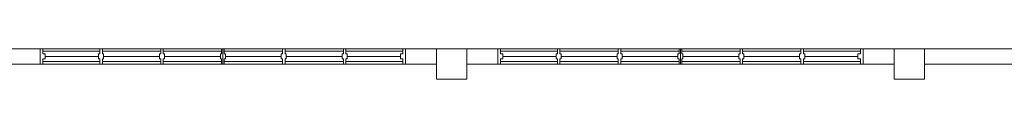
# Model space of a CAD drawing. Units: millimetres. Extents: x 5199748 to 5739018, y -597840 to -209471.
# Drawn here: x 5392818 to 5402523, y -380974 to -380674 of the extents above; entities that cross this region are included whole.
import ezdxf

# ---------------------------------------------------------------- set-up
doc = ezdxf.new("R2010")
doc.units = ezdxf.units.MM
doc.header["$LTSCALE"] = 1.5
doc.header["$MEASUREMENT"] = 0
doc.linetypes.add('HIDDEN', pattern=[0.375, 0.25, -0.125])
for name, color, linetype, lineweight in [('BCOLUMN', 8, 'CONTINUOUS', 9), ('BWALL', 8, 'CONTINUOUS', 9), ('BWINDOW', 8, 'CONTINUOUS', 9), ('dotdot', 8, 'HIDDEN', 9)]:
    doc.layers.add(name, color=color, linetype=linetype, lineweight=lineweight)

msp = doc.modelspace()

# ---------------------------------------------------------------- linework, layer by layer
at = {"layer": 'BCOLUMN', "extrusion": (-0.054764, -7.46289e-13, 0.998499)}
for p, q in [((5396925.8, -380973.8, 105486.5), (5396925.8, -380673.8, 105486.5)), ((5396925.8, -380673.8, 105486.5), (5397225.4, -380673.8, 105503)), ((5397225.4, -380673.8, 105503), (5397225.4, -380973.8, 105503)), ((5401435.5, -380973.8, 105486.5), (5401435.5, -380673.8, 105486.5)), ((5401435.5, -380673.8, 105486.5), (5401735.1, -380673.8, 105503)), ((5401735.1, -380673.8, 105503), (5401735.1, -380973.8, 105503)), ((5397225.4, -380973.8, 105503), (5396925.8, -380973.8, 105486.5)), ((5401735.1, -380973.8, 105503), (5401435.5, -380973.8, 105486.5))]:
    msp.add_line(p, q, dxfattribs=at)
at = {"layer": 'BWALL', "linetype": 'Continuous'}
for p, q in [((5391291.1, -380673.8, 105503), (5403501, -380673.8, 105503)), ((5392715.7, -380823.8, 105503), (5396925.8, -380823.8, 105503)), ((5397225.4, -380823.8, 105503), (5401435.5, -380823.8, 105503)), ((5401735.1, -380823.8, 105503), (5406245.3, -380823.8, 105503))]:
    msp.add_line(p, q, dxfattribs=at)
at = {"layer": 'BWINDOW', "ltscale": 5}
for p, q in [((5393020.8, -380673.8, 105503), (5393020.8, -380823.8, 105503)), ((5393045.8, -380673.8, 105503), (5393020.8, -380673.8, 105503)), ((5393020.8, -380673.8, 105503), (5393020.8, -380823.8, 105503)), ((5393045.8, -380673.8, 105503), (5393020.8, -380673.8, 105503)), ((5393020.8, -380698.8, 105503), (5393020.8, -380798.8, 105503)), ((5393020.8, -380698.8, 105503), (5393020.8, -380798.8, 105503)), ((5393020.8, -380698.8, 105503), (5393020.8, -380798.8, 105503)), ((5393020.8, -380698.8, 105503), (5393020.8, -380798.8, 105503)), ((5393020.8, -380698.8, 105503), (5393020.8, -380798.8, 105503)), ((5393020.8, -380698.8, 105503), (5393020.8, -380798.8, 105503)), ((5393045.8, -380673.8, 105503), (5393045.8, -380723.8, 105503)), ((5393045.8, -380673.8, 105503), (5393045.8, -380723.8, 105503)), ((5393608.3, -380698.8, 105503), (5393045.8, -380698.8, 105503)), ((5393608.3, -380698.8, 105503), (5393045.8, -380698.8, 105503)), ((5393608.3, -380673.8, 105503), (5393608.3, -380723.8, 105503)), ((5393633.3, -380673.8, 105503), (5393608.3, -380673.8, 105503)), ((5393608.3, -380673.8, 105503), (5393608.3, -380723.8, 105503)), ((5393633.3, -380673.8, 105503), (5393608.3, -380673.8, 105503)), ((5393633.3, -380673.8, 105503), (5393633.3, -380723.8, 105503)), ((5393633.3, -380673.8, 105503), (5393633.3, -380723.8, 105503)), ((5394208.3, -380698.8, 105503), (5393633.3, -380698.8, 105503)), ((5394208.3, -380698.8, 105503), (5393633.3, -380698.8, 105503)), ((5394208.3, -380673.8, 105503), (5394208.3, -380723.8, 105503)), ((5394233.3, -380673.8, 105503), (5394208.3, -380673.8, 105503)), ((5394208.3, -380673.8, 105503), (5394208.3, -380723.8, 105503)), ((5394233.3, -380673.8, 105503), (5394208.3, -380673.8, 105503)), ((5394233.3, -380673.8, 105503), (5394233.3, -380723.8, 105503)), ((5394233.3, -380673.8, 105503), (5394233.3, -380723.8, 105503)), ((5394808.3, -380698.8, 105503), (5394233.3, -380698.8, 105503)), ((5394808.3, -380698.8, 105503), (5394233.3, -380698.8, 105503)), ((5394808.3, -380673.8, 105503), (5394808.3, -380723.8, 105503)), ((5394833.3, -380673.8, 105503), (5394808.3, -380673.8, 105503)), ((5394808.3, -380673.8, 105503), (5394808.3, -380723.8, 105503)), ((5394833.3, -380673.8, 105503), (5394808.3, -380673.8, 105503)), ((5394820.8, -380823.8, 105503), (5394820.8, -380673.8, 105503)), ((5394820.8, -380823.8, 105503), (5394820.8, -380673.8, 105503)), ((5394833.3, -380673.8, 105503), (5394833.3, -380723.8, 105503)), ((5394833.3, -380673.8, 105503), (5394833.3, -380723.8, 105503)), ((5395408.3, -380698.8, 105503), (5394833.3, -380698.8, 105503)), ((5395408.3, -380698.8, 105503), (5394833.3, -380698.8, 105503)), ((5395408.3, -380673.8, 105503), (5395408.3, -380723.8, 105503)), ((5395433.3, -380673.8, 105503), (5395408.3, -380673.8, 105503)), ((5395408.3, -380673.8, 105503), (5395408.3, -380723.8, 105503)), ((5395433.3, -380673.8, 105503), (5395408.3, -380673.8, 105503)), ((5395433.3, -380673.8, 105503), (5395433.3, -380723.8, 105503)), ((5395433.3, -380673.8, 105503), (5395433.3, -380723.8, 105503)), ((5396008.3, -380698.8, 105503), (5395433.3, -380698.8, 105503)), ((5396008.3, -380698.8, 105503), (5395433.3, -380698.8, 105503)), ((5396008.3, -380673.8, 105503), (5396008.3, -380723.8, 105503)), ((5396033.3, -380673.8, 105503), (5396008.3, -380673.8, 105503)), ((5396008.3, -380673.8, 105503), (5396008.3, -380723.8, 105503)), ((5396033.3, -380673.8, 105503), (5396008.3, -380673.8, 105503)), ((5396033.3, -380673.8, 105503), (5396033.3, -380723.8, 105503)), ((5396033.3, -380673.8, 105503), (5396033.3, -380723.8, 105503)), ((5396595.8, -380698.8, 105503), (5396033.3, -380698.8, 105503)), ((5396595.8, -380698.8, 105503), (5396033.3, -380698.8, 105503)), ((5396595.8, -380673.8, 105503), (5396595.8, -380723.8, 105503)), ((5396595.8, -380673.8, 105503), (5396620.8, -380673.8, 105503)), ((5396595.8, -380673.8, 105503), (5396595.8, -380723.8, 105503)), ((5396595.8, -380673.8, 105503), (5396620.8, -380673.8, 105503)), ((5396620.8, -380673.8, 105503), (5396620.8, -380823.8, 105503)), ((5396620.8, -380673.8, 105503), (5396620.8, -380823.8, 105503)), ((5397530.5, -380673.8, 105503), (5397530.5, -380823.8, 105503)), ((5397555.5, -380673.8, 105503), (5397530.5, -380673.8, 105503)), ((5397530.5, -380673.8, 105503), (5397530.5, -380823.8, 105503)), ((5397555.5, -380673.8, 105503), (5397530.5, -380673.8, 105503)), ((5397530.5, -380698.8, 105503), (5397530.5, -380798.8, 105503)), ((5397530.5, -380698.8, 105503), (5397530.5, -380798.8, 105503)), ((5397530.5, -380698.8, 105503), (5397530.5, -380798.8, 105503)), ((5397530.5, -380698.8, 105503), (5397530.5, -380798.8, 105503)), ((5397530.5, -380698.8, 105503), (5397530.5, -380798.8, 105503)), ((5397530.5, -380698.8, 105503), (5397530.5, -380798.8, 105503)), ((5397555.5, -380673.8, 105503), (5397555.5, -380723.8, 105503)), ((5397555.5, -380673.8, 105503), (5397555.5, -380723.8, 105503)), ((5398118, -380698.8, 105503), (5397555.5, -380698.8, 105503)), ((5398118, -380698.8, 105503), (5397555.5, -380698.8, 105503)), ((5398118, -380673.8, 105503), (5398118, -380723.8, 105503)), ((5398143, -380673.8, 105503), (5398118, -380673.8, 105503)), ((5398118, -380673.8, 105503), (5398118, -380723.8, 105503)), ((5398143, -380673.8, 105503), (5398118, -380673.8, 105503)), ((5398143, -380673.8, 105503), (5398143, -380723.8, 105503)), ((5398143, -380673.8, 105503), (5398143, -380723.8, 105503)), ((5398718, -380698.8, 105503), (5398143, -380698.8, 105503)), ((5398718, -380698.8, 105503), (5398143, -380698.8, 105503)), ((5398718, -380673.8, 105503), (5398718, -380723.8, 105503)), ((5398743, -380673.8, 105503), (5398718, -380673.8, 105503)), ((5398718, -380673.8, 105503), (5398718, -380723.8, 105503)), ((5398743, -380673.8, 105503), (5398718, -380673.8, 105503)), ((5398743, -380673.8, 105503), (5398743, -380723.8, 105503)), ((5398743, -380673.8, 105503), (5398743, -380723.8, 105503)), ((5399318, -380698.8, 105503), (5398743, -380698.8, 105503)), ((5399318, -380698.8, 105503), (5398743, -380698.8, 105503)), ((5399318, -380673.8, 105503), (5399318, -380723.8, 105503)), ((5399343, -380673.8, 105503), (5399318, -380673.8, 105503)), ((5399318, -380673.8, 105503), (5399318, -380723.8, 105503)), ((5399343, -380673.8, 105503), (5399318, -380673.8, 105503)), ((5399330.5, -380823.8, 105503), (5399330.5, -380673.8, 105503)), ((5399330.5, -380823.8, 105503), (5399330.5, -380673.8, 105503)), ((5399343, -380673.8, 105503), (5399343, -380723.8, 105503)), ((5399343, -380673.8, 105503), (5399343, -380723.8, 105503)), ((5399918, -380698.8, 105503), (5399343, -380698.8, 105503)), ((5399918, -380698.8, 105503), (5399343, -380698.8, 105503)), ((5399918, -380673.8, 105503), (5399918, -380723.8, 105503)), ((5399943, -380673.8, 105503), (5399918, -380673.8, 105503)), ((5399918, -380673.8, 105503), (5399918, -380723.8, 105503)), ((5399943, -380673.8, 105503), (5399918, -380673.8, 105503)), ((5399943, -380673.8, 105503), (5399943, -380723.8, 105503)), ((5399943, -380673.8, 105503), (5399943, -380723.8, 105503)), ((5400518, -380698.8, 105503), (5399943, -380698.8, 105503)), ((5400518, -380698.8, 105503), (5399943, -380698.8, 105503)), ((5400518, -380673.8, 105503), (5400518, -380723.8, 105503)), ((5400543, -380673.8, 105503), (5400518, -380673.8, 105503)), ((5400518, -380673.8, 105503), (5400518, -380723.8, 105503)), ((5400543, -380673.8, 105503), (5400518, -380673.8, 105503)), ((5400543, -380673.8, 105503), (5400543, -380723.8, 105503)), ((5400543, -380673.8, 105503), (5400543, -380723.8, 105503)), ((5401105.5, -380698.8, 105503), (5400543, -380698.8, 105503)), ((5401105.5, -380698.8, 105503), (5400543, -380698.8, 105503)), ((5401105.5, -380673.8, 105503), (5401105.5, -380723.8, 105503)), ((5401105.5, -380673.8, 105503), (5401130.5, -380673.8, 105503)), ((5401105.5, -380673.8, 105503), (5401105.5, -380723.8, 105503)), ((5401105.5, -380673.8, 105503), (5401130.5, -380673.8, 105503)), ((5401130.5, -380673.8, 105503), (5401130.5, -380823.8, 105503)), ((5401130.5, -380673.8, 105503), (5401130.5, -380823.8, 105503)), ((5393070.8, -380723.8, 105503), (5393045.8, -380723.8, 105503)), ((5393070.8, -380723.8, 105503), (5393045.8, -380723.8, 105503)), ((5393045.8, -380773.8, 105503), (5393045.8, -380823.8, 105503)), ((5393070.8, -380773.8, 105503), (5393045.8, -380773.8, 105503)), ((5393045.8, -380773.8, 105503), (5393045.8, -380823.8, 105503)), ((5393070.8, -380773.8, 105503), (5393045.8, -380773.8, 105503)), ((5393070.8, -380723.8, 105503), (5393070.8, -380773.8, 105503)), ((5393070.8, -380723.8, 105503), (5393070.8, -380773.8, 105503)), ((5393070.8, -380748.8, 105503), (5393595.8, -380748.8, 105503)), ((5393070.8, -380748.8, 105503), (5393595.8, -380748.8, 105503)), ((5393595.8, -380723.8, 105503), (5393608.3, -380723.8, 105503)), ((5393595.8, -380723.8, 105503), (5393595.8, -380773.8, 105503)), ((5393595.8, -380723.8, 105503), (5393608.3, -380723.8, 105503)), ((5393595.8, -380723.8, 105503), (5393595.8, -380773.8, 105503)), ((5393595.8, -380773.8, 105503), (5393608.3, -380773.8, 105503)), ((5393595.8, -380773.8, 105503), (5393608.3, -380773.8, 105503)), ((5393608.3, -380773.8, 105503), (5393608.3, -380823.8, 105503)), ((5393608.3, -380773.8, 105503), (5393608.3, -380823.8, 105503)), ((5393645.8, -380723.8, 105503), (5393633.3, -380723.8, 105503)), ((5393645.8, -380723.8, 105503), (5393633.3, -380723.8, 105503)), ((5393633.3, -380773.8, 105503), (5393633.3, -380823.8, 105503)), ((5393645.8, -380773.8, 105503), (5393633.3, -380773.8, 105503)), ((5393633.3, -380773.8, 105503), (5393633.3, -380823.8, 105503)), ((5393645.8, -380773.8, 105503), (5393633.3, -380773.8, 105503)), ((5393645.8, -380723.8, 105503), (5393645.8, -380773.8, 105503)), ((5393645.8, -380723.8, 105503), (5393645.8, -380773.8, 105503)), ((5393645.8, -380748.8, 105503), (5394195.8, -380748.8, 105503)), ((5393645.8, -380748.8, 105503), (5394195.8, -380748.8, 105503)), ((5394195.8, -380723.8, 105503), (5394208.3, -380723.8, 105503)), ((5394195.8, -380723.8, 105503), (5394195.8, -380773.8, 105503)), ((5394195.8, -380723.8, 105503), (5394208.3, -380723.8, 105503)), ((5394195.8, -380723.8, 105503), (5394195.8, -380773.8, 105503)), ((5394195.8, -380773.8, 105503), (5394208.3, -380773.8, 105503)), ((5394195.8, -380773.8, 105503), (5394208.3, -380773.8, 105503)), ((5394208.3, -380773.8, 105503), (5394208.3, -380823.8, 105503)), ((5394208.3, -380773.8, 105503), (5394208.3, -380823.8, 105503)), ((5394245.8, -380723.8, 105503), (5394233.3, -380723.8, 105503)), ((5394245.8, -380723.8, 105503), (5394233.3, -380723.8, 105503)), ((5394233.3, -380773.8, 105503), (5394233.3, -380823.8, 105503)), ((5394245.8, -380773.8, 105503), (5394233.3, -380773.8, 105503)), ((5394233.3, -380773.8, 105503), (5394233.3, -380823.8, 105503)), ((5394245.8, -380773.8, 105503), (5394233.3, -380773.8, 105503)), ((5394245.8, -380723.8, 105503), (5394245.8, -380773.8, 105503)), ((5394245.8, -380723.8, 105503), (5394245.8, -380773.8, 105503)), ((5394245.8, -380748.8, 105503), (5394795.8, -380748.8, 105503)), ((5394245.8, -380748.8, 105503), (5394795.8, -380748.8, 105503)), ((5394795.8, -380723.8, 105503), (5394808.3, -380723.8, 105503)), ((5394795.8, -380723.8, 105503), (5394795.8, -380773.8, 105503)), ((5394795.8, -380723.8, 105503), (5394808.3, -380723.8, 105503)), ((5394795.8, -380723.8, 105503), (5394795.8, -380773.8, 105503)), ((5394795.8, -380773.8, 105503), (5394808.3, -380773.8, 105503)), ((5394795.8, -380773.8, 105503), (5394808.3, -380773.8, 105503)), ((5394808.3, -380773.8, 105503), (5394808.3, -380823.8, 105503)), ((5394808.3, -380773.8, 105503), (5394808.3, -380823.8, 105503)), ((5394845.8, -380723.8, 105503), (5394833.3, -380723.8, 105503)), ((5394845.8, -380723.8, 105503), (5394833.3, -380723.8, 105503)), ((5394833.3, -380773.8, 105503), (5394833.3, -380823.8, 105503)), ((5394845.8, -380773.8, 105503), (5394833.3, -380773.8, 105503)), ((5394833.3, -380773.8, 105503), (5394833.3, -380823.8, 105503)), ((5394845.8, -380773.8, 105503), (5394833.3, -380773.8, 105503)), ((5394845.8, -380723.8, 105503), (5394845.8, -380773.8, 105503)), ((5394845.8, -380723.8, 105503), (5394845.8, -380773.8, 105503)), ((5394845.8, -380748.8, 105503), (5395395.8, -380748.8, 105503)), ((5394845.8, -380748.8, 105503), (5395395.8, -380748.8, 105503)), ((5395395.8, -380723.8, 105503), (5395408.3, -380723.8, 105503)), ((5395395.8, -380723.8, 105503), (5395395.8, -380773.8, 105503)), ((5395395.8, -380723.8, 105503), (5395408.3, -380723.8, 105503)), ((5395395.8, -380723.8, 105503), (5395395.8, -380773.8, 105503)), ((5395395.8, -380773.8, 105503), (5395408.3, -380773.8, 105503)), ((5395395.8, -380773.8, 105503), (5395408.3, -380773.8, 105503)), ((5395408.3, -380773.8, 105503), (5395408.3, -380823.8, 105503)), ((5395408.3, -380773.8, 105503), (5395408.3, -380823.8, 105503)), ((5395445.8, -380723.8, 105503), (5395433.3, -380723.8, 105503)), ((5395445.8, -380723.8, 105503), (5395433.3, -380723.8, 105503)), ((5395433.3, -380773.8, 105503), (5395433.3, -380823.8, 105503)), ((5395445.8, -380773.8, 105503), (5395433.3, -380773.8, 105503)), ((5395433.3, -380773.8, 105503), (5395433.3, -380823.8, 105503)), ((5395445.8, -380773.8, 105503), (5395433.3, -380773.8, 105503)), ((5395445.8, -380723.8, 105503), (5395445.8, -380773.8, 105503)), ((5395445.8, -380723.8, 105503), (5395445.8, -380773.8, 105503)), ((5395445.8, -380748.8, 105503), (5395995.8, -380748.8, 105503)), ((5395445.8, -380748.8, 105503), (5395995.8, -380748.8, 105503)), ((5395995.8, -380723.8, 105503), (5396008.3, -380723.8, 105503)), ((5395995.8, -380723.8, 105503), (5395995.8, -380773.8, 105503)), ((5395995.8, -380723.8, 105503), (5396008.3, -380723.8, 105503)), ((5395995.8, -380723.8, 105503), (5395995.8, -380773.8, 105503)), ((5395995.8, -380773.8, 105503), (5396008.3, -380773.8, 105503)), ((5395995.8, -380773.8, 105503), (5396008.3, -380773.8, 105503)), ((5396008.3, -380773.8, 105503), (5396008.3, -380823.8, 105503)), ((5396008.3, -380773.8, 105503), (5396008.3, -380823.8, 105503)), ((5396045.8, -380723.8, 105503), (5396033.3, -380723.8, 105503)), ((5396045.8, -380723.8, 105503), (5396033.3, -380723.8, 105503)), ((5396033.3, -380773.8, 105503), (5396033.3, -380823.8, 105503)), ((5396045.8, -380773.8, 105503), (5396033.3, -380773.8, 105503)), ((5396033.3, -380773.8, 105503), (5396033.3, -380823.8, 105503)), ((5396045.8, -380773.8, 105503), (5396033.3, -380773.8, 105503)), ((5396045.8, -380723.8, 105503), (5396045.8, -380773.8, 105503)), ((5396045.8, -380723.8, 105503), (5396045.8, -380773.8, 105503)), ((5396045.8, -380748.8, 105503), (5396570.8, -380748.8, 105503)), ((5396045.8, -380748.8, 105503), (5396570.8, -380748.8, 105503)), ((5396570.8, -380723.8, 105503), (5396570.8, -380773.8, 105503)), ((5396570.8, -380723.8, 105503), (5396595.8, -380723.8, 105503)), ((5396570.8, -380723.8, 105503), (5396570.8, -380773.8, 105503)), ((5396570.8, -380723.8, 105503), (5396595.8, -380723.8, 105503)), ((5396570.8, -380773.8, 105503), (5396595.8, -380773.8, 105503)), ((5396570.8, -380773.8, 105503), (5396595.8, -380773.8, 105503)), ((5396595.8, -380773.8, 105503), (5396595.8, -380823.8, 105503)), ((5396595.8, -380773.8, 105503), (5396595.8, -380823.8, 105503)), ((5397580.5, -380723.8, 105503), (5397555.5, -380723.8, 105503)), ((5397580.5, -380723.8, 105503), (5397555.5, -380723.8, 105503)), ((5397555.5, -380773.8, 105503), (5397555.5, -380823.8, 105503)), ((5397580.5, -380773.8, 105503), (5397555.5, -380773.8, 105503)), ((5397555.5, -380773.8, 105503), (5397555.5, -380823.8, 105503)), ((5397580.5, -380773.8, 105503), (5397555.5, -380773.8, 105503)), ((5397580.5, -380723.8, 105503), (5397580.5, -380773.8, 105503)), ((5397580.5, -380723.8, 105503), (5397580.5, -380773.8, 105503)), ((5397580.5, -380748.8, 105503), (5398105.5, -380748.8, 105503)), ((5397580.5, -380748.8, 105503), (5398105.5, -380748.8, 105503)), ((5398105.5, -380723.8, 105503), (5398118, -380723.8, 105503)), ((5398105.5, -380723.8, 105503), (5398105.5, -380773.8, 105503)), ((5398105.5, -380723.8, 105503), (5398118, -380723.8, 105503)), ((5398105.5, -380723.8, 105503), (5398105.5, -380773.8, 105503)), ((5398105.5, -380773.8, 105503), (5398118, -380773.8, 105503)), ((5398105.5, -380773.8, 105503), (5398118, -380773.8, 105503)), ((5398118, -380773.8, 105503), (5398118, -380823.8, 105503)), ((5398118, -380773.8, 105503), (5398118, -380823.8, 105503)), ((5398155.5, -380723.8, 105503), (5398143, -380723.8, 105503)), ((5398155.5, -380723.8, 105503), (5398143, -380723.8, 105503)), ((5398143, -380773.8, 105503), (5398143, -380823.8, 105503)), ((5398155.5, -380773.8, 105503), (5398143, -380773.8, 105503)), ((5398143, -380773.8, 105503), (5398143, -380823.8, 105503)), ((5398155.5, -380773.8, 105503), (5398143, -380773.8, 105503)), ((5398155.5, -380723.8, 105503), (5398155.5, -380773.8, 105503)), ((5398155.5, -380723.8, 105503), (5398155.5, -380773.8, 105503)), ((5398155.5, -380748.8, 105503), (5398705.5, -380748.8, 105503)), ((5398155.5, -380748.8, 105503), (5398705.5, -380748.8, 105503)), ((5398705.5, -380723.8, 105503), (5398718, -380723.8, 105503)), ((5398705.5, -380723.8, 105503), (5398705.5, -380773.8, 105503)), ((5398705.5, -380723.8, 105503), (5398718, -380723.8, 105503)), ((5398705.5, -380723.8, 105503), (5398705.5, -380773.8, 105503)), ((5398705.5, -380773.8, 105503), (5398718, -380773.8, 105503)), ((5398705.5, -380773.8, 105503), (5398718, -380773.8, 105503)), ((5398718, -380773.8, 105503), (5398718, -380823.8, 105503)), ((5398718, -380773.8, 105503), (5398718, -380823.8, 105503)), ((5398755.5, -380723.8, 105503), (5398743, -380723.8, 105503)), ((5398755.5, -380723.8, 105503), (5398743, -380723.8, 105503)), ((5398743, -380773.8, 105503), (5398743, -380823.8, 105503)), ((5398755.5, -380773.8, 105503), (5398743, -380773.8, 105503)), ((5398743, -380773.8, 105503), (5398743, -380823.8, 105503)), ((5398755.5, -380773.8, 105503), (5398743, -380773.8, 105503)), ((5398755.5, -380723.8, 105503), (5398755.5, -380773.8, 105503)), ((5398755.5, -380723.8, 105503), (5398755.5, -380773.8, 105503)), ((5398755.5, -380748.8, 105503), (5399305.5, -380748.8, 105503)), ((5398755.5, -380748.8, 105503), (5399305.5, -380748.8, 105503)), ((5399305.5, -380723.8, 105503), (5399318, -380723.8, 105503)), ((5399305.5, -380723.8, 105503), (5399305.5, -380773.8, 105503)), ((5399305.5, -380723.8, 105503), (5399318, -380723.8, 105503)), ((5399305.5, -380723.8, 105503), (5399305.5, -380773.8, 105503)), ((5399305.5, -380773.8, 105503), (5399318, -380773.8, 105503)), ((5399305.5, -380773.8, 105503), (5399318, -380773.8, 105503)), ((5399318, -380773.8, 105503), (5399318, -380823.8, 105503)), ((5399318, -380773.8, 105503), (5399318, -380823.8, 105503)), ((5399355.5, -380723.8, 105503), (5399343, -380723.8, 105503)), ((5399355.5, -380723.8, 105503), (5399343, -380723.8, 105503)), ((5399343, -380773.8, 105503), (5399343, -380823.8, 105503)), ((5399355.5, -380773.8, 105503), (5399343, -380773.8, 105503)), ((5399343, -380773.8, 105503), (5399343, -380823.8, 105503)), ((5399355.5, -380773.8, 105503), (5399343, -380773.8, 105503)), ((5399355.5, -380723.8, 105503), (5399355.5, -380773.8, 105503)), ((5399355.5, -380723.8, 105503), (5399355.5, -380773.8, 105503)), ((5399355.5, -380748.8, 105503), (5399905.5, -380748.8, 105503)), ((5399355.5, -380748.8, 105503), (5399905.5, -380748.8, 105503)), ((5399905.5, -380723.8, 105503), (5399918, -380723.8, 105503)), ((5399905.5, -380723.8, 105503), (5399905.5, -380773.8, 105503)), ((5399905.5, -380723.8, 105503), (5399918, -380723.8, 105503)), ((5399905.5, -380723.8, 105503), (5399905.5, -380773.8, 105503)), ((5399905.5, -380773.8, 105503), (5399918, -380773.8, 105503)), ((5399905.5, -380773.8, 105503), (5399918, -380773.8, 105503)), ((5399918, -380773.8, 105503), (5399918, -380823.8, 105503)), ((5399918, -380773.8, 105503), (5399918, -380823.8, 105503)), ((5399955.5, -380723.8, 105503), (5399943, -380723.8, 105503)), ((5399955.5, -380723.8, 105503), (5399943, -380723.8, 105503)), ((5399943, -380773.8, 105503), (5399943, -380823.8, 105503)), ((5399955.5, -380773.8, 105503), (5399943, -380773.8, 105503)), ((5399943, -380773.8, 105503), (5399943, -380823.8, 105503)), ((5399955.5, -380773.8, 105503), (5399943, -380773.8, 105503)), ((5399955.5, -380723.8, 105503), (5399955.5, -380773.8, 105503)), ((5399955.5, -380723.8, 105503), (5399955.5, -380773.8, 105503)), ((5399955.5, -380748.8, 105503), (5400505.5, -380748.8, 105503)), ((5399955.5, -380748.8, 105503), (5400505.5, -380748.8, 105503)), ((5400505.5, -380723.8, 105503), (5400518, -380723.8, 105503)), ((5400505.5, -380723.8, 105503), (5400505.5, -380773.8, 105503)), ((5400505.5, -380723.8, 105503), (5400518, -380723.8, 105503)), ((5400505.5, -380723.8, 105503), (5400505.5, -380773.8, 105503)), ((5400505.5, -380773.8, 105503), (5400518, -380773.8, 105503)), ((5400505.5, -380773.8, 105503), (5400518, -380773.8, 105503)), ((5400518, -380773.8, 105503), (5400518, -380823.8, 105503)), ((5400518, -380773.8, 105503), (5400518, -380823.8, 105503)), ((5400555.5, -380723.8, 105503), (5400543, -380723.8, 105503)), ((5400555.5, -380723.8, 105503), (5400543, -380723.8, 105503)), ((5400543, -380773.8, 105503), (5400543, -380823.8, 105503)), ((5400555.5, -380773.8, 105503), (5400543, -380773.8, 105503)), ((5400543, -380773.8, 105503), (5400543, -380823.8, 105503)), ((5400555.5, -380773.8, 105503), (5400543, -380773.8, 105503)), ((5400555.5, -380723.8, 105503), (5400555.5, -380773.8, 105503)), ((5400555.5, -380723.8, 105503), (5400555.5, -380773.8, 105503)), ((5400555.5, -380748.8, 105503), (5401080.5, -380748.8, 105503)), ((5400555.5, -380748.8, 105503), (5401080.5, -380748.8, 105503)), ((5401080.5, -380723.8, 105503), (5401080.5, -380773.8, 105503)), ((5401080.5, -380723.8, 105503), (5401105.5, -380723.8, 105503)), ((5401080.5, -380723.8, 105503), (5401080.5, -380773.8, 105503)), ((5401080.5, -380723.8, 105503), (5401105.5, -380723.8, 105503)), ((5401080.5, -380773.8, 105503), (5401105.5, -380773.8, 105503)), ((5401080.5, -380773.8, 105503), (5401105.5, -380773.8, 105503)), ((5401105.5, -380773.8, 105503), (5401105.5, -380823.8, 105503)), ((5401105.5, -380773.8, 105503), (5401105.5, -380823.8, 105503)), ((5393020.8, -380823.8, 105503), (5393045.8, -380823.8, 105503)), ((5393020.8, -380823.8, 105503), (5393045.8, -380823.8, 105503)), ((5393045.8, -380798.8, 105503), (5393608.3, -380798.8, 105503)), ((5393045.8, -380798.8, 105503), (5393608.3, -380798.8, 105503)), ((5393608.3, -380823.8, 105503), (5393633.3, -380823.8, 105503)), ((5393608.3, -380823.8, 105503), (5393633.3, -380823.8, 105503)), ((5393633.3, -380798.8, 105503), (5394208.3, -380798.8, 105503)), ((5393633.3, -380798.8, 105503), (5394208.3, -380798.8, 105503)), ((5394208.3, -380823.8, 105503), (5394233.3, -380823.8, 105503)), ((5394208.3, -380823.8, 105503), (5394233.3, -380823.8, 105503)), ((5394233.3, -380798.8, 105503), (5394808.3, -380798.8, 105503)), ((5394233.3, -380798.8, 105503), (5394808.3, -380798.8, 105503)), ((5394808.3, -380823.8, 105503), (5394833.3, -380823.8, 105503)), ((5394808.3, -380823.8, 105503), (5394833.3, -380823.8, 105503)), ((5394833.3, -380798.8, 105503), (5395408.3, -380798.8, 105503)), ((5394833.3, -380798.8, 105503), (5395408.3, -380798.8, 105503)), ((5395408.3, -380823.8, 105503), (5395433.3, -380823.8, 105503)), ((5395408.3, -380823.8, 105503), (5395433.3, -380823.8, 105503)), ((5395433.3, -380798.8, 105503), (5396008.3, -380798.8, 105503)), ((5395433.3, -380798.8, 105503), (5396008.3, -380798.8, 105503)), ((5396008.3, -380823.8, 105503), (5396033.3, -380823.8, 105503)), ((5396008.3, -380823.8, 105503), (5396033.3, -380823.8, 105503)), ((5396033.3, -380798.8, 105503), (5396595.8, -380798.8, 105503)), ((5396033.3, -380798.8, 105503), (5396595.8, -380798.8, 105503)), ((5396620.8, -380823.8, 105503), (5396595.8, -380823.8, 105503)), ((5396620.8, -380823.8, 105503), (5396595.8, -380823.8, 105503)), ((5397530.5, -380823.8, 105503), (5397555.5, -380823.8, 105503)), ((5397530.5, -380823.8, 105503), (5397555.5, -380823.8, 105503)), ((5397555.5, -380798.8, 105503), (5398118, -380798.8, 105503)), ((5397555.5, -380798.8, 105503), (5398118, -380798.8, 105503)), ((5398118, -380823.8, 105503), (5398143, -380823.8, 105503)), ((5398118, -380823.8, 105503), (5398143, -380823.8, 105503)), ((5398143, -380798.8, 105503), (5398718, -380798.8, 105503)), ((5398143, -380798.8, 105503), (5398718, -380798.8, 105503)), ((5398718, -380823.8, 105503), (5398743, -380823.8, 105503)), ((5398718, -380823.8, 105503), (5398743, -380823.8, 105503)), ((5398743, -380798.8, 105503), (5399318, -380798.8, 105503)), ((5398743, -380798.8, 105503), (5399318, -380798.8, 105503)), ((5399318, -380823.8, 105503), (5399343, -380823.8, 105503)), ((5399318, -380823.8, 105503), (5399343, -380823.8, 105503)), ((5399343, -380798.8, 105503), (5399918, -380798.8, 105503)), ((5399343, -380798.8, 105503), (5399918, -380798.8, 105503)), ((5399918, -380823.8, 105503), (5399943, -380823.8, 105503)), ((5399918, -380823.8, 105503), (5399943, -380823.8, 105503)), ((5399943, -380798.8, 105503), (5400518, -380798.8, 105503)), ((5399943, -380798.8, 105503), (5400518, -380798.8, 105503)), ((5400518, -380823.8, 105503), (5400543, -380823.8, 105503)), ((5400518, -380823.8, 105503), (5400543, -380823.8, 105503)), ((5400543, -380798.8, 105503), (5401105.5, -380798.8, 105503)), ((5400543, -380798.8, 105503), (5401105.5, -380798.8, 105503)), ((5401130.5, -380823.8, 105503), (5401105.5, -380823.8, 105503)), ((5401130.5, -380823.8, 105503), (5401105.5, -380823.8, 105503))]:
    msp.add_line(p, q, dxfattribs=at)
at = {"layer": 'dotdot', "ltscale": 30}
msp.add_line((5395277.7, -380673.8, 105503), (5393152.7, -380673.8, 105503), dxfattribs=at)

doc.saveas('drawing.dxf')
